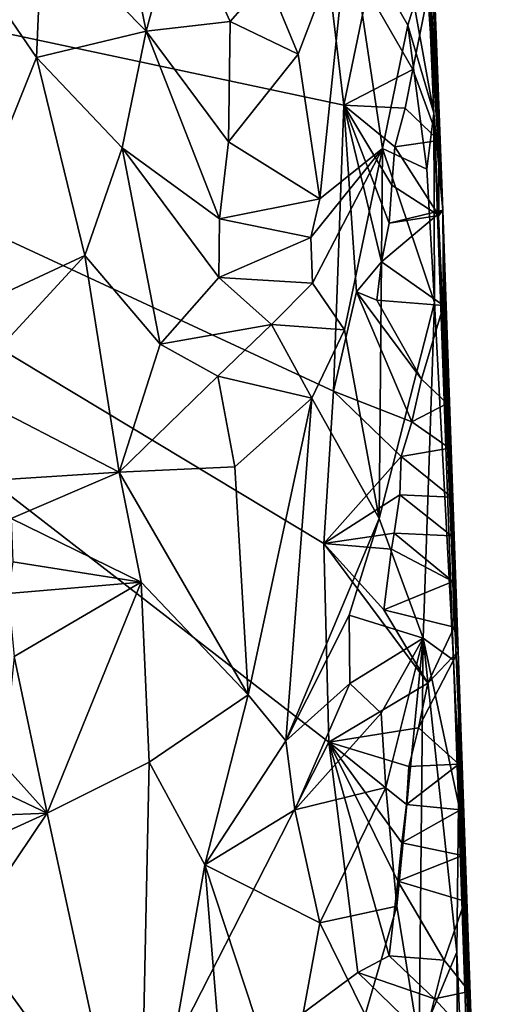
# Model space of a CAD drawing. Units: metres. Extents: x 27 to 29, y -10.7 to 8.7.
# Drawn here: x 28.6 to 28.8, y -6.6 to -6.1 of the extents above; entities that cross this region are included whole.
import ezdxf

# ---------------------------------------------------------------- set-up
doc = ezdxf.new("R2010")
doc.units = ezdxf.units.M

msp = doc.modelspace()

# ---------------------------------------------------------------- linework, layer by layer
at = {"layer": '3'}
for points in [[(28.77425, -5.64159, -0.96629), (28.7962, -6.15748, -1.33241), (28.78673, -5.90648, -1.31834)], [(28.77425, -5.64159, -0.96629), (28.78173, -5.84599, -0.91815), (28.7962, -6.15748, -1.33241)], [(28.78173, -5.84599, -0.91815), (28.77916, -5.91377, -0.87838), (28.7962, -6.15748, -1.33241)], [(28.78906, -5.96985, -1.36003), (28.78673, -5.90648, -1.31834), (28.79418, -6.12128, -1.3689)], [(28.79418, -6.12128, -1.3689), (28.78673, -5.90648, -1.31834), (28.7962, -6.15748, -1.33241)], [(28.77916, -5.91377, -0.87838), (28.78545, -5.96425, -0.91127), (28.7962, -6.15748, -1.33241)], [(28.74471, -6.10282, -1.43467), (28.14223, -5.97462, -1.43061), (28.72358, -5.92626, -1.4352)], [(28.74471, -6.10282, -1.43467), (28.72358, -5.92626, -1.4352), (28.75705, -6.04314, -1.43322)], [(28.5062, -5.96339, -0.65803), (28.5278, -6.21933, -0.65628), (28.58455, -6.07806, -0.65971)], [(28.5062, -5.96339, -0.65803), (28.58455, -6.07806, -0.65971), (28.58744, -6.00922, -0.65992)], [(28.78126, -6.05053, -0.86161), (28.79157, -6.10699, -0.94691), (28.78545, -5.96425, -0.91127)], [(28.7962, -6.15748, -1.33241), (28.78545, -5.96425, -0.91127), (28.79157, -6.10699, -0.94691)], [(28.79418, -6.12128, -1.3689), (28.78909, -6.04166, -1.3835), (28.78906, -5.96985, -1.36003)], [(28.62112, -7.05631, -1.43738), (27.90188, -6.95405, -1.42927), (28.14223, -5.97462, -1.43061)], [(28.62112, -7.05631, -1.43738), (28.14223, -5.97462, -1.43061), (28.62892, -6.64549, -1.43683)], [(28.62892, -6.64549, -1.43683), (28.14223, -5.97462, -1.43061), (28.73685, -6.43438, -1.43604)], [(28.73685, -6.43438, -1.43604), (28.14223, -5.97462, -1.43061), (28.73428, -6.33109, -1.43617)], [(28.73925, -6.2517, -1.43584), (28.73428, -6.33109, -1.43617), (28.14223, -5.97462, -1.43061)], [(28.73925, -6.2517, -1.43584), (28.14223, -5.97462, -1.43061), (28.74471, -6.10282, -1.43467)], [(28.62568, -5.98593, -0.6718), (28.58744, -6.00922, -0.65992), (28.64166, -6.06426, -0.67339)], [(28.62568, -5.98593, -0.6718), (28.64166, -6.06426, -0.67339), (28.65886, -6.0014, -0.68433)], [(28.64166, -6.06426, -0.67339), (28.68551, -6.0592, -0.69819), (28.65886, -6.0014, -0.68433)], [(28.65886, -6.0014, -0.68433), (28.68551, -6.0592, -0.69819), (28.70475, -6.03733, -0.71315)], [(28.70475, -6.03733, -0.71315), (28.72088, -6.07632, -0.72981), (28.74704, -6.00746, -0.76874)], [(28.72088, -6.07632, -0.72981), (28.73207, -6.15164, -0.73935), (28.74704, -6.00746, -0.76874)], [(28.74704, -6.00746, -0.76874), (28.73207, -6.15164, -0.73935), (28.76482, -6.12537, -0.79995)], [(28.74704, -6.00746, -0.76874), (28.76482, -6.12537, -0.79995), (28.77797, -6.06112, -0.849)], [(28.78126, -6.05053, -0.86161), (28.74704, -6.00746, -0.76874), (28.77797, -6.06112, -0.849)], [(28.58455, -6.07806, -0.65971), (28.64166, -6.06426, -0.67339), (28.58744, -6.00922, -0.65992)], [(28.70475, -6.03733, -0.71315), (28.68551, -6.0592, -0.69819), (28.72088, -6.07632, -0.72981)], [(28.74471, -6.10282, -1.43467), (28.75705, -6.04314, -1.43322), (28.7806, -6.08435, -1.42473)], [(28.7806, -6.08435, -1.42473), (28.75705, -6.04314, -1.43322), (28.78909, -6.04166, -1.3835)], [(28.7806, -6.08435, -1.42473), (28.78909, -6.04166, -1.3835), (28.79418, -6.12128, -1.3689)], [(28.78126, -6.05053, -0.86161), (28.77797, -6.06112, -0.849), (28.79157, -6.10699, -0.94691)], [(28.68551, -6.0592, -0.69819), (28.64166, -6.06426, -0.67339), (28.68453, -6.12186, -0.69571)], [(28.68551, -6.0592, -0.69819), (28.68453, -6.12186, -0.69571), (28.72088, -6.07632, -0.72981)], [(28.77797, -6.06112, -0.849), (28.76482, -6.12537, -0.79995), (28.78784, -6.13614, -0.8819)], [(28.77797, -6.06112, -0.849), (28.78784, -6.13614, -0.8819), (28.79157, -6.10699, -0.94691)], [(28.64166, -6.06426, -0.67339), (28.58455, -6.07806, -0.65971), (28.62919, -6.12499, -0.66843)], [(28.64166, -6.06426, -0.67339), (28.62919, -6.12499, -0.66843), (28.67995, -6.16199, -0.69137)], [(28.64166, -6.06426, -0.67339), (28.67995, -6.16199, -0.69137), (28.68453, -6.12186, -0.69571)], [(28.58455, -6.07806, -0.65971), (28.5278, -6.21933, -0.65628), (28.60972, -6.18109, -0.66308)], [(28.58455, -6.07806, -0.65971), (28.60972, -6.18109, -0.66308), (28.62919, -6.12499, -0.66843)], [(28.72088, -6.07632, -0.72981), (28.68453, -6.12186, -0.69571), (28.73207, -6.15164, -0.73935)], [(28.77662, -6.1044, -1.4276), (28.74471, -6.10282, -1.43467), (28.7806, -6.08435, -1.42473)], [(28.77662, -6.1044, -1.4276), (28.7806, -6.08435, -1.42473), (28.79418, -6.12128, -1.3689)], [(28.73925, -6.2517, -1.43584), (28.74471, -6.10282, -1.43467), (28.75118, -6.20001, -1.43556)], [(28.75118, -6.20001, -1.43556), (28.74471, -6.10282, -1.43467), (28.76431, -6.18437, -1.433)], [(28.76431, -6.18437, -1.433), (28.74471, -6.10282, -1.43467), (28.76835, -6.16432, -1.43002)], [(28.76835, -6.16432, -1.43002), (28.74471, -6.10282, -1.43467), (28.76961, -6.14443, -1.43175)], [(28.76961, -6.14443, -1.43175), (28.74471, -6.10282, -1.43467), (28.77119, -6.12453, -1.43294)], [(28.77119, -6.12453, -1.43294), (28.74471, -6.10282, -1.43467), (28.77662, -6.1044, -1.4276)], [(28.77119, -6.12453, -1.43294), (28.77662, -6.1044, -1.4276), (28.79418, -6.12128, -1.3689)], [(28.78784, -6.13614, -0.8819), (28.7919, -6.20549, -0.8925), (28.79157, -6.10699, -0.94691)], [(28.7962, -6.15748, -1.33241), (28.79157, -6.10699, -0.94691), (28.80415, -6.38706, -1.34418)], [(28.79157, -6.10699, -0.94691), (28.81088, -6.57577, -1.31114), (28.80415, -6.38706, -1.34418)], [(28.79157, -6.10699, -0.94691), (28.8018, -6.39178, -0.96434), (28.81088, -6.57577, -1.31114)], [(28.79157, -6.10699, -0.94691), (28.7919, -6.20549, -0.8925), (28.8018, -6.39178, -0.96434)], [(28.62919, -6.12499, -0.66843), (28.60972, -6.18109, -0.66308), (28.64888, -6.22734, -0.67493)], [(28.62919, -6.12499, -0.66843), (28.64888, -6.22734, -0.67493), (28.67951, -6.19261, -0.69056)], [(28.67995, -6.16199, -0.69137), (28.62919, -6.12499, -0.66843), (28.67951, -6.19261, -0.69056)], [(28.68453, -6.12186, -0.69571), (28.67995, -6.16199, -0.69137), (28.73207, -6.15164, -0.73935)], [(28.72742, -6.17176, -0.73342), (28.72835, -6.19554, -0.73325), (28.76482, -6.12537, -0.79995)], [(28.73207, -6.15164, -0.73935), (28.72742, -6.17176, -0.73342), (28.76482, -6.12537, -0.79995)], [(28.72835, -6.19554, -0.73325), (28.74492, -6.21972, -0.75468), (28.76482, -6.12537, -0.79995)], [(28.76482, -6.12537, -0.79995), (28.74492, -6.21972, -0.75468), (28.76306, -6.31807, -0.77782)], [(28.7919, -6.20549, -0.8925), (28.76482, -6.12537, -0.79995), (28.76306, -6.31807, -0.77782)], [(28.7919, -6.20549, -0.8925), (28.78784, -6.13614, -0.8819), (28.76482, -6.12537, -0.79995)], [(28.76961, -6.14443, -1.43175), (28.77119, -6.12453, -1.43294), (28.79419, -6.16023, -1.38085)], [(28.77119, -6.12453, -1.43294), (28.79418, -6.12128, -1.3689), (28.79419, -6.16023, -1.38085)], [(28.79419, -6.16023, -1.38085), (28.79418, -6.12128, -1.3689), (28.7962, -6.15748, -1.33241)], [(28.76835, -6.16432, -1.43002), (28.76961, -6.14443, -1.43175), (28.79419, -6.16023, -1.38085)], [(28.73207, -6.15164, -0.73935), (28.67995, -6.16199, -0.69137), (28.72742, -6.17176, -0.73342)], [(28.76431, -6.18437, -1.433), (28.76835, -6.16432, -1.43002), (28.7962, -6.15748, -1.33241)], [(28.76431, -6.18437, -1.433), (28.7962, -6.15748, -1.33241), (28.79652, -6.20711, -1.37533)], [(28.76835, -6.16432, -1.43002), (28.79419, -6.16023, -1.38085), (28.7962, -6.15748, -1.33241)], [(28.79968, -6.28138, -1.37257), (28.7962, -6.15748, -1.33241), (28.80081, -6.30698, -1.37186)], [(28.7962, -6.15748, -1.33241), (28.79968, -6.28138, -1.37257), (28.79855, -6.25812, -1.37133)], [(28.7962, -6.15748, -1.33241), (28.80415, -6.38706, -1.34418), (28.80081, -6.30698, -1.37186)], [(28.7962, -6.15748, -1.33241), (28.79855, -6.25812, -1.37133), (28.79652, -6.20711, -1.37533)], [(28.67995, -6.16199, -0.69137), (28.67951, -6.19261, -0.69056), (28.72742, -6.17176, -0.73342)], [(28.72742, -6.17176, -0.73342), (28.67951, -6.19261, -0.69056), (28.72835, -6.19554, -0.73325)], [(28.5278, -6.21933, -0.65628), (28.545, -6.25116, -0.65571), (28.60972, -6.18109, -0.66308)], [(28.545, -6.25116, -0.65571), (28.62758, -6.29395, -0.66592), (28.60972, -6.18109, -0.66308)], [(28.60972, -6.18109, -0.66308), (28.62758, -6.29395, -0.66592), (28.64888, -6.22734, -0.67493)], [(28.7618, -6.20433, -1.4334), (28.75118, -6.20001, -1.43556), (28.76431, -6.18437, -1.433)], [(28.7618, -6.20433, -1.4334), (28.76431, -6.18437, -1.433), (28.79652, -6.20711, -1.37533)], [(28.67951, -6.19261, -0.69056), (28.64888, -6.22734, -0.67493), (28.70688, -6.21694, -0.71006)], [(28.67951, -6.19261, -0.69056), (28.70688, -6.21694, -0.71006), (28.72835, -6.19554, -0.73325)], [(28.72835, -6.19554, -0.73325), (28.70688, -6.21694, -0.71006), (28.74492, -6.21972, -0.75468)], [(28.7801, -6.26761, -1.42915), (28.73925, -6.2517, -1.43584), (28.75118, -6.20001, -1.43556)], [(28.7801, -6.26761, -1.42915), (28.75118, -6.20001, -1.43556), (28.78514, -6.24555, -1.42525)], [(28.75118, -6.20001, -1.43556), (28.7618, -6.20433, -1.4334), (28.78514, -6.24555, -1.42525)], [(28.78514, -6.24555, -1.42525), (28.7618, -6.20433, -1.4334), (28.79652, -6.20711, -1.37533)], [(28.7919, -6.20549, -0.8925), (28.76306, -6.31807, -0.77782), (28.78601, -6.38034, -0.83496)], [(28.78514, -6.24555, -1.42525), (28.79652, -6.20711, -1.37533), (28.79855, -6.25812, -1.37133)], [(28.7919, -6.20549, -0.8925), (28.78601, -6.38034, -0.83496), (28.8018, -6.39178, -0.96434)], [(28.64888, -6.22734, -0.67493), (28.67907, -6.24389, -0.68934), (28.70688, -6.21694, -0.71006)], [(28.67907, -6.24389, -0.68934), (28.72801, -6.25537, -0.73025), (28.70688, -6.21694, -0.71006)], [(28.70688, -6.21694, -0.71006), (28.72801, -6.25537, -0.73025), (28.74492, -6.21972, -0.75468)], [(28.72801, -6.25537, -0.73025), (28.76306, -6.31807, -0.77782), (28.74492, -6.21972, -0.75468)], [(28.64888, -6.22734, -0.67493), (28.62758, -6.29395, -0.66592), (28.67907, -6.24389, -0.68934)], [(28.67907, -6.24389, -0.68934), (28.62758, -6.29395, -0.66592), (28.68793, -6.29105, -0.69538)], [(28.67907, -6.24389, -0.68934), (28.68793, -6.29105, -0.69538), (28.72801, -6.25537, -0.73025)], [(28.7801, -6.26761, -1.42915), (28.78514, -6.24555, -1.42525), (28.79855, -6.25812, -1.37133)], [(28.545, -6.25116, -0.65571), (28.57079, -6.29759, -0.65483), (28.62758, -6.29395, -0.66592)], [(28.73428, -6.33109, -1.43617), (28.73925, -6.2517, -1.43584), (28.77454, -6.28578, -1.43525)], [(28.77454, -6.28578, -1.43525), (28.73925, -6.2517, -1.43584), (28.7801, -6.26761, -1.42915)], [(28.72801, -6.25537, -0.73025), (28.68793, -6.29105, -0.69538), (28.69483, -6.40981, -0.69675)], [(28.72801, -6.25537, -0.73025), (28.69483, -6.40981, -0.69675), (28.71441, -6.43374, -0.71123)], [(28.72801, -6.25537, -0.73025), (28.71441, -6.43374, -0.71123), (28.76306, -6.31807, -0.77782)], [(28.7801, -6.26761, -1.42915), (28.79855, -6.25812, -1.37133), (28.79968, -6.28138, -1.37257)], [(28.77454, -6.28578, -1.43525), (28.7801, -6.26761, -1.42915), (28.79968, -6.28138, -1.37257)], [(28.77454, -6.28578, -1.43525), (28.79968, -6.28138, -1.37257), (28.80081, -6.30698, -1.37186)], [(28.73428, -6.33109, -1.43617), (28.77454, -6.28578, -1.43525), (28.77375, -6.30567, -1.43297)], [(28.77454, -6.28578, -1.43525), (28.80081, -6.30698, -1.37186), (28.77375, -6.30567, -1.43297)], [(28.57079, -6.29759, -0.65483), (28.57138, -6.318, -0.65465), (28.62758, -6.29395, -0.66592)], [(28.57138, -6.318, -0.65465), (28.63906, -6.35114, -0.67007), (28.62758, -6.29395, -0.66592)], [(28.68793, -6.29105, -0.69538), (28.62758, -6.29395, -0.66592), (28.69483, -6.40981, -0.69675)], [(28.62758, -6.29395, -0.66592), (28.63906, -6.35114, -0.67007), (28.69483, -6.40981, -0.69675)], [(28.77096, -6.32564, -1.43383), (28.73428, -6.33109, -1.43617), (28.77375, -6.30567, -1.43297)], [(28.77096, -6.32564, -1.43383), (28.77375, -6.30567, -1.43297), (28.80079, -6.327, -1.37358)], [(28.77375, -6.30567, -1.43297), (28.80081, -6.30698, -1.37186), (28.80079, -6.327, -1.37358)], [(28.80079, -6.327, -1.37358), (28.80081, -6.30698, -1.37186), (28.80415, -6.38706, -1.34418)], [(28.57138, -6.318, -0.65465), (28.57225, -6.34051, -0.65521), (28.63906, -6.35114, -0.67007)], [(28.76306, -6.31807, -0.77782), (28.71441, -6.43374, -0.71123), (28.74747, -6.36834, -0.75095)], [(28.76306, -6.31807, -0.77782), (28.74747, -6.36834, -0.75095), (28.78601, -6.38034, -0.83496)], [(28.76943, -6.33399, -1.4347), (28.73428, -6.33109, -1.43617), (28.77096, -6.32564, -1.43383)], [(28.76943, -6.33399, -1.4347), (28.77096, -6.32564, -1.43383), (28.80151, -6.35078, -1.37284)], [(28.80079, -6.327, -1.37358), (28.80151, -6.35078, -1.37284), (28.77096, -6.32564, -1.43383)], [(28.80151, -6.35078, -1.37284), (28.80079, -6.327, -1.37358), (28.80415, -6.38706, -1.34418)], [(28.73685, -6.43438, -1.43604), (28.73428, -6.33109, -1.43617), (28.78834, -6.40373, -1.43181)], [(28.78834, -6.40373, -1.43181), (28.73428, -6.33109, -1.43617), (28.76556, -6.36559, -1.43526)], [(28.76556, -6.36559, -1.43526), (28.73428, -6.33109, -1.43617), (28.76943, -6.33399, -1.4347)], [(28.76556, -6.36559, -1.43526), (28.76943, -6.33399, -1.4347), (28.80151, -6.35078, -1.37284)], [(28.57225, -6.34051, -0.65521), (28.56986, -6.35708, -0.65653), (28.63906, -6.35114, -0.67007)], [(28.76556, -6.36559, -1.43526), (28.80151, -6.35078, -1.37284), (28.8022, -6.37456, -1.37211)], [(28.8022, -6.37456, -1.37211), (28.80151, -6.35078, -1.37284), (28.80415, -6.38706, -1.34418)], [(28.56986, -6.35708, -0.65653), (28.57292, -6.3898, -0.65826), (28.63906, -6.35114, -0.67007)], [(28.57292, -6.3898, -0.65826), (28.59008, -6.47141, -0.65946), (28.63906, -6.35114, -0.67007)], [(28.63906, -6.35114, -0.67007), (28.59008, -6.47141, -0.65946), (28.64318, -6.44483, -0.66995)], [(28.63906, -6.35114, -0.67007), (28.64318, -6.44483, -0.66995), (28.69483, -6.40981, -0.69675)], [(28.78834, -6.40373, -1.43181), (28.76556, -6.36559, -1.43526), (28.8022, -6.37456, -1.37211)], [(28.74747, -6.36834, -0.75095), (28.71441, -6.43374, -0.71123), (28.74785, -6.40399, -0.7501)], [(28.74747, -6.36834, -0.75095), (28.74785, -6.40399, -0.7501), (28.78601, -6.38034, -0.83496)], [(28.8022, -6.37456, -1.37211), (28.80415, -6.38706, -1.34418), (28.78834, -6.40373, -1.43181)], [(28.78601, -6.38034, -0.83496), (28.74785, -6.40399, -0.7501), (28.76403, -6.41937, -0.7759)], [(28.76403, -6.41937, -0.7759), (28.76654, -6.45807, -0.77752), (28.78601, -6.38034, -0.83496)], [(28.76654, -6.45807, -0.77752), (28.77234, -6.51987, -0.78623), (28.78601, -6.38034, -0.83496)], [(28.77234, -6.51987, -0.78623), (28.78389, -6.59084, -0.80984), (28.78601, -6.38034, -0.83496)], [(28.78601, -6.38034, -0.83496), (28.78389, -6.59084, -0.80984), (28.80348, -6.54387, -0.89459)], [(28.80446, -6.46665, -0.93746), (28.78601, -6.38034, -0.83496), (28.80348, -6.54387, -0.89459)], [(28.78601, -6.38034, -0.83496), (28.80446, -6.46665, -0.93746), (28.8018, -6.39178, -0.96434)], [(28.57292, -6.3898, -0.65826), (28.56742, -6.44605, -0.65631), (28.59008, -6.47141, -0.65946)], [(28.80454, -6.4459, -1.36982), (28.78347, -6.42694, -1.43247), (28.80415, -6.38706, -1.34418)], [(28.78347, -6.42694, -1.43247), (28.78834, -6.40373, -1.43181), (28.80415, -6.38706, -1.34418)], [(28.82201, -6.8686, -1.29633), (28.81088, -6.57577, -1.31114), (28.8018, -6.39178, -0.96434)], [(28.8018, -6.39178, -0.96434), (28.80446, -6.46665, -0.93746), (28.82201, -6.8686, -1.29633)], [(28.80545, -6.46968, -1.36901), (28.80454, -6.4459, -1.36982), (28.80415, -6.38706, -1.34418)], [(28.80545, -6.46968, -1.36901), (28.80415, -6.38706, -1.34418), (28.80654, -6.49345, -1.36815)], [(28.80654, -6.49345, -1.36815), (28.80415, -6.38706, -1.34418), (28.81088, -6.57577, -1.31114)], [(28.71441, -6.43374, -0.71123), (28.71916, -6.46968, -0.71327), (28.74785, -6.40399, -0.7501)], [(28.74785, -6.40399, -0.7501), (28.71916, -6.46968, -0.71327), (28.76403, -6.41937, -0.7759)], [(28.73685, -6.43438, -1.43604), (28.78834, -6.40373, -1.43181), (28.78347, -6.42694, -1.43247)], [(28.69483, -6.40981, -0.69675), (28.64318, -6.44483, -0.66995), (28.67219, -6.49838, -0.68126)], [(28.67219, -6.49838, -0.68126), (28.71441, -6.43374, -0.71123), (28.69483, -6.40981, -0.69675)], [(28.71916, -6.46968, -0.71327), (28.76654, -6.45807, -0.77752), (28.76403, -6.41937, -0.7759)], [(28.77844, -6.44706, -1.43713), (28.73685, -6.43438, -1.43604), (28.78347, -6.42694, -1.43247)], [(28.80454, -6.4459, -1.36982), (28.77844, -6.44706, -1.43713), (28.78347, -6.42694, -1.43247)], [(28.62892, -6.64549, -1.43683), (28.73685, -6.43438, -1.43604), (28.75188, -6.55445, -1.43727)], [(28.71441, -6.43374, -0.71123), (28.67219, -6.49838, -0.68126), (28.71916, -6.46968, -0.71327)], [(28.77844, -6.44706, -1.43713), (28.77725, -6.46694, -1.43528), (28.73685, -6.43438, -1.43604)], [(28.75188, -6.55445, -1.43727), (28.73685, -6.43438, -1.43604), (28.76822, -6.54566, -1.43512)], [(28.76822, -6.54566, -1.43512), (28.73685, -6.43438, -1.43604), (28.77284, -6.50682, -1.43502)], [(28.77284, -6.50682, -1.43502), (28.73685, -6.43438, -1.43604), (28.77484, -6.48689, -1.43549)], [(28.77484, -6.48689, -1.43549), (28.73685, -6.43438, -1.43604), (28.77725, -6.46694, -1.43528)], [(28.56742, -6.44605, -0.65631), (28.54825, -6.45164, -0.65845), (28.59008, -6.47141, -0.65946)], [(28.64318, -6.44483, -0.66995), (28.59008, -6.47141, -0.65946), (28.63804, -6.6925, -0.66725)], [(28.64318, -6.44483, -0.66995), (28.63804, -6.6925, -0.66725), (28.67219, -6.49838, -0.68126)], [(28.77725, -6.46694, -1.43528), (28.77844, -6.44706, -1.43713), (28.80454, -6.4459, -1.36982)], [(28.77725, -6.46694, -1.43528), (28.80454, -6.4459, -1.36982), (28.80545, -6.46968, -1.36901)], [(28.54825, -6.45164, -0.65845), (28.54739, -6.47322, -0.65579), (28.59008, -6.47141, -0.65946)], [(28.71916, -6.46968, -0.71327), (28.73218, -6.52848, -0.72358), (28.76654, -6.45807, -0.77752)], [(28.76654, -6.45807, -0.77752), (28.73218, -6.52848, -0.72358), (28.77234, -6.51987, -0.78623)], [(28.77484, -6.48689, -1.43549), (28.77725, -6.46694, -1.43528), (28.80545, -6.46968, -1.36901)], [(28.80446, -6.46665, -0.93746), (28.80348, -6.54387, -0.89459), (28.82056, -6.93797, -0.92846)], [(28.82201, -6.8686, -1.29633), (28.80446, -6.46665, -0.93746), (28.82056, -6.93797, -0.92846)], [(28.54344, -6.49259, -0.65565), (28.54229, -6.54219, -0.65867), (28.59008, -6.47141, -0.65946)], [(28.59008, -6.47141, -0.65946), (28.54229, -6.54219, -0.65867), (28.63804, -6.6925, -0.66725)], [(28.54739, -6.47322, -0.65579), (28.54344, -6.49259, -0.65565), (28.59008, -6.47141, -0.65946)], [(28.71916, -6.46968, -0.71327), (28.67219, -6.49838, -0.68126), (28.73218, -6.52848, -0.72358)], [(28.77484, -6.48689, -1.43549), (28.80545, -6.46968, -1.36901), (28.80654, -6.49345, -1.36815)], [(28.77284, -6.50682, -1.43502), (28.77484, -6.48689, -1.43549), (28.80654, -6.49345, -1.36815)], [(28.77284, -6.50682, -1.43502), (28.80654, -6.49345, -1.36815), (28.80774, -6.51724, -1.36725)], [(28.80654, -6.49345, -1.36815), (28.81088, -6.57577, -1.31114), (28.80774, -6.51724, -1.36725)], [(28.67219, -6.49838, -0.68126), (28.63804, -6.6925, -0.66725), (28.69031, -6.7175, -0.68971)], [(28.73218, -6.52848, -0.72358), (28.67219, -6.49838, -0.68126), (28.71431, -6.6257, -0.70621)], [(28.71431, -6.6257, -0.70621), (28.67219, -6.49838, -0.68126), (28.69031, -6.7175, -0.68971)], [(28.76822, -6.54566, -1.43512), (28.77284, -6.50682, -1.43502), (28.797, -6.54799, -1.42549)], [(28.797, -6.54799, -1.42549), (28.77284, -6.50682, -1.43502), (28.80774, -6.51724, -1.36725)], [(28.73218, -6.52848, -0.72358), (28.75576, -6.57647, -0.75214), (28.77234, -6.51987, -0.78623)], [(28.77234, -6.51987, -0.78623), (28.75576, -6.57647, -0.75214), (28.78389, -6.59084, -0.80984)], [(28.797, -6.54799, -1.42549), (28.80774, -6.51724, -1.36725), (28.80994, -6.56432, -1.36546)], [(28.80774, -6.51724, -1.36725), (28.81088, -6.57577, -1.31114), (28.80994, -6.56432, -1.36546)], [(28.73218, -6.52848, -0.72358), (28.71431, -6.6257, -0.70621), (28.75576, -6.57647, -0.75214)], [(28.54229, -6.54219, -0.65867), (28.55464, -6.65138, -0.65961), (28.63804, -6.6925, -0.66725)], [(28.75188, -6.55445, -1.43727), (28.76822, -6.54566, -1.43512), (28.79181, -6.56811, -1.43042)], [(28.79181, -6.56811, -1.43042), (28.76822, -6.54566, -1.43512), (28.797, -6.54799, -1.42549)], [(28.78389, -6.59084, -0.80984), (28.80567, -6.80736, -0.86206), (28.80348, -6.54387, -0.89459)], [(28.80348, -6.54387, -0.89459), (28.80567, -6.80736, -0.86206), (28.82056, -6.93797, -0.92846)], [(28.79181, -6.56811, -1.43042), (28.797, -6.54799, -1.42549), (28.80994, -6.56432, -1.36546)], [(28.62892, -6.64549, -1.43683), (28.75188, -6.55445, -1.43727), (28.78679, -6.58823, -1.43507)], [(28.78679, -6.58823, -1.43507), (28.75188, -6.55445, -1.43727), (28.79181, -6.56811, -1.43042)], [(28.79181, -6.56811, -1.43042), (28.80994, -6.56432, -1.36546), (28.81075, -6.58857, -1.36474)], [(28.80994, -6.56432, -1.36546), (28.81088, -6.57577, -1.31114), (28.81075, -6.58857, -1.36474)], [(28.78679, -6.58823, -1.43507), (28.79181, -6.56811, -1.43042), (28.81075, -6.58857, -1.36474)]]:
    msp.add_3dface(points, dxfattribs=at)

doc.saveas('drawing.dxf')
